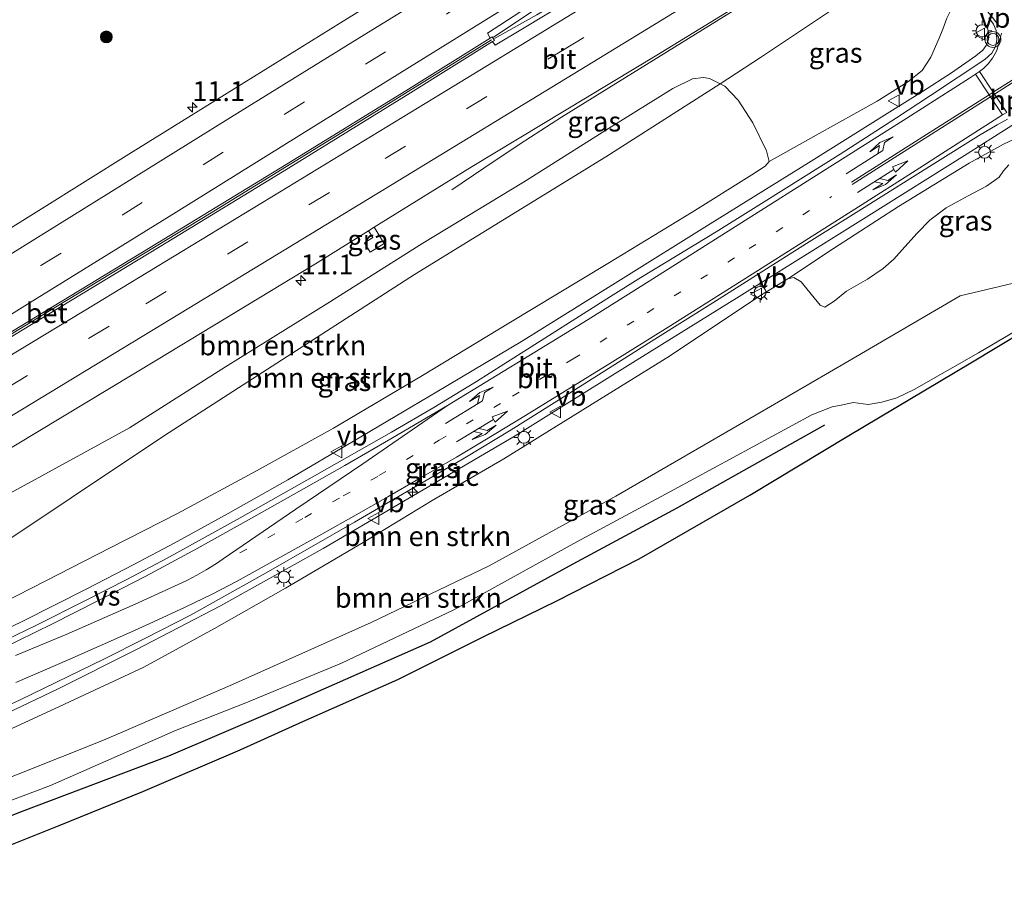
# Model space of a CAD drawing. Units: metres. Extents: x 93051 to 100000, y 468748 to 471445.
# Drawn here: x 94759 to 94883, y 469625 to 469736 of the extents above; entities that cross this region are included whole.
import ezdxf
from ezdxf.enums import TextEntityAlignment as Align

# ---------------------------------------------------------------- set-up
doc = ezdxf.new("R2010")
doc.units = ezdxf.units.M
doc.linetypes.add('VW-1-3_STREEP', pattern=[4, 1, -3])
doc.linetypes.add('VW-3-9_STREEP', pattern=[12, 3, -9])
doc.layers.get('0').update_dxf_attribs({"lineweight": 25})
for name, color, linetype, lineweight in [('B-ME-AM-KILOMETR-S-B1', 7, 'Continuous', 18), ('B-ME-BV-GELEIDECONSTRUCTIE-GELEIDERAIL-L-B1', 213, 'BV-GELEIDERAIL', 18), ('B-ME-GR-BOMENRIJ-L-B1', 10, 'Continuous', 25), ('B-ME-GR-BOMENSTRUIKEN-GV-B6', 93, 'Continuous', 18), ('B-ME-GR-BOOM-S-B1', 93, 'Continuous', 18), ('B-ME-GW-KRUINLIJN-L-B1', 93, 'Continuous', 18), ('B-ME-GW-TEENLIJN-L-B1', 93, 'Continuous', 18), ('B-ME-IE-GRASLAND-GV-B6', 93, 'Continuous', 18), ('B-ME-IE-MEUBILAIR_WEGMEUBILAIR-LICHTMAST-S-B1', 8, 'Continuous', 18), ('B-ME-KG-KADASTRAAL-OPNAMEDTMGRENS-L-B1', 10, 'Continuous', 25), ('B-ME-VH-VERH_SOORT-BETON-OVERIG-GV-B6', 8, 'IE-TERREINAFSCHEIDING-NATUURLIJK-HOUTWAL', 18), ('B-ME-VH-VERH_SOORT-BITUMEN-GV-B6', 8, 'IE-TERREINAFSCHEIDING-NATUURLIJK-HOUTWAL', 18), ('B-ME-VW-MARKERING-13STREEP-045-L-B1', 255, 'VW-1-3_STREEP', 18), ('B-ME-VW-MARKERING-39STREEP-015-L-B1', 255, 'VW-3-9_STREEP', 18), ('B-ME-VW-MARKERING-COMBIRE750-S-B1', 255, 'Continuous', 18), ('B-ME-VW-MARKERING-PIJLLI750-S-B1', 7, 'Continuous', 18), ('B-ME-VW-MARKERING-STREEP-015-L-B1', 7, 'Continuous', 18), ('B-ME-VW-MARKERING-VERDRIJFSTRP-GV-B6', 7, 'Continuous', 18), ('B-ME-VW-MEUBILAIR_WEGMEUBILAIR-VERKEERSBORD-S-B1', 8, 'Continuous', 18), ('B-ME-VW-MEUBILAIR_WEGMEUBILAIR-VERKEERSLICHT-S-B1', 13, 'Continuous', 18), ('B-ME-VW-PORTAAL-L-B1', 10, 'Continuous', 25)]:
    doc.layers.add(name, color=color, linetype=linetype, lineweight=lineweight)
doc.styles.add('NLCS-ISO', font='NLCS-ISO.TTF')
doc.linetypes.add('BV-GELEIDERAIL', pattern='A,10,-3,[108,NLCS.SHX,S=1,R=0,X=0,Y=0],-3', length=16)
doc.linetypes.add('IE-TERREINAFSCHEIDING-NATUURLIJK-HOUTWAL', pattern='A,7,-1.5,[67,NLCS.SHX,S=0.75,R=45,X=0,Y=0],-1.5,7,-1.5,[70,NLCS.SHX,S=0.75,R=0,X=0,Y=0],-1.5', length=20)

# ---------------------------------------------------------------- blocks, each defined once
blk = doc.blocks.new('verkeersbord')
for p, q in [((0, 0.75), (-0.75, -0.625)), ((0.75, -0.625), (0, 0.75)), ((-0.75, -0.625), (0.75, -0.625))]:
    blk.add_line(p, q)
blk = doc.blocks.new('verkeerslicht')
for radius in [1, 0.75]:
    blk.add_circle((0, 0), radius)
blk = doc.blocks.new('boom')
blk.add_hatch(color=256).paths.add_polyline_path([(-0.75, 0, 1), (0.75, 0, 1)])
blk.add_circle((0, 0), 0.75)
blk = doc.blocks.new('hecto')
for p, q in [((0, 0.625), (-0.625, 0)), ((0, -0.625), (0, 0.625)), ((-0.625, 0), (0.625, 0)), ((0.625, 0), (0, -0.625))]:
    blk.add_line(p, q)
blk = doc.blocks.new('lantaarnpaal')
for p, q in [((0, 0.75), (0, 1.25)), ((-0.75, 0), (-1.25, 0)), ((-0.88, 0.88), (-0.53, 0.53)), ((0.53, 0.53), (0.88, 0.88)), ((0.75, 0), (1.25, 0)), ((-0.53, -0.53), (-0.88, -0.88)), ((0, -0.75), (0, -1.25)), ((0.53, -0.53), (0.88, -0.88))]:
    blk.add_line(p, q)
blk.add_circle((0, 0), 0.75)
blk = doc.blocks.new('pijll')
for p, q in [((0, 0, 0.1), (5.45, 0, 0.1)), ((5.7, 1.05, 0.1), (4, 0.75, 0.1)), ((4, 0.75, 0.1), (5.45, 0.75, 0.1)), ((5.45, 0.75, 0.1), (4.7, 0, 0.1)), ((6.2, 0.75, 0.1), (5.45, 0, 0.1)), ((7.5, 0.75, 0.1), (5.7, 1.05, 0.1)), ((7.5, 0.75, 0.1), (6.2, 0.75, 0.1))]:
    blk.add_line(p, q)
blk = doc.blocks.new('pijlcr')
for p, q in [((0, 0, 0.1), (5.45, 0, 0.1)), ((3.3, -0.75, 0.1), (2.55, 0, 0.1)), ((4.05, -0.75, 0.1), (3.3, 0, 0.1)), ((5.45, 0.38, 0.1), (5.45, -0.38, 0.1)), ((7.5, 0, 0.1), (5.45, 0.38, 0.1)), ((5.45, -0.38, 0.1), (7.5, 0, 0.1)), ((1.85, -0.75, 0.1), (3.3, -0.75, 0.1)), ((3.55, -1.05, 0.1), (1.85, -0.75, 0.1)), ((5.35, -0.75, 0.1), (3.55, -1.05, 0.1)), ((5.35, -0.75, 0.1), (4.05, -0.75, 0.1))]:
    blk.add_line(p, q)

msp = doc.modelspace()

# ---------------------------------------------------------------- linework, layer by layer
at = {"layer": 'B-ME-BV-GELEIDECONSTRUCTIE-GELEIDERAIL-L-B1'}
for points in [[(94819.06, 469733.676, 1.787), (94824.025, 469737.006, 1.724), (94829.294, 469740.267, 1.745), (94835.979, 469744.815, 1.76), (94844.813, 469750.702, 1.76), (94850.366, 469754.407, 1.784), (94858.24, 469759.391, 1.793), (94879.783, 469772.654, 1.781), (94887.781, 469777.509, 1.84), (94896.943, 469782.754, 1.796), (94906.341, 469787.892, 1.698), (94910.996, 469790.408, 1.626), (94925.816, 469799.615, 1.602), (94938.373, 469807.265, 1.566), (94941.0743, 469808.9244, 1.582)], [(94941.5315, 469808.3477, 1.585), (94932.556, 469802.917, 1.626), (94920.042, 469795.203, 1.602), (94911.535, 469789.954, 1.638), (94902.903, 469784.078, 1.733), (94894.782, 469778.652, 1.763), (94886.944, 469773.558, 1.799), (94881.365, 469770.125, 1.802), (94859.762, 469756.874, 1.763), (94849.427, 469750.669, 1.748), (94835.587, 469742.889, 1.766), (94829.369, 469739.48, 1.766), (94824.484, 469736.489, 1.763), (94819.182, 469733.507, 1.763)], [(94948.0424, 469797.8799, 1.367), (94943.854, 469795.296, 1.307), (94923.915, 469782.971, 1.319), (94908.639, 469773.564, 1.319), (94891.646, 469763.121, 1.355), (94866.782, 469747.768, 1.373), (94859.955, 469743.563, 1.406), (94848.863, 469736.802, 1.429), (94835.671, 469728.626, 1.432), (94827.61, 469723.628, 1.373), (94822.383, 469720.26, 1.212), (94817.831, 469717.214, 1.075), (94813.818, 469714.485, 0.843)], [(94752.35, 469656.672, 4.08), (94759.639, 469660.181, 4.449), (94767.873, 469664.32, 4.819), (94773.772, 469667.378, 5.103), (94778.853, 469670.065, 5.325), (94785.648, 469673.782, 5.585), (94793.159, 469678.031, 5.89), (94801.437, 469682.87, 6.197), (94811.892, 469689.073, 6.488), (94822.551, 469695.412, 6.797), (94835.027, 469703.178, 7.132), (94846.32, 469710.23, 7.312), (94858.679, 469717.873, 7.553), (94868.901, 469724.311, 7.699), (94873.027, 469726.87, 7.697), (94876.656, 469729.211, 7.646), (94879.72, 469731.327, 7.66), (94880.628, 469732.047, 7.67), (94881.04, 469732.652, 7.685), (94881.303, 469733.426, 7.709), (94881.344, 469734.071, 7.742), (94881.189, 469734.872, 7.794), (94880.584, 469735.988, 7.824)], [(94706.957, 469664.565, 1.948), (94721.881, 469673.887, 2.019), (94742.314, 469686.566, 2.01), (94762.759, 469699.014, 1.942), (94783.321, 469711.489, 2.007), (94803.776, 469724.026, 1.936), (94818.796, 469733.356, 1.936)], [(94725.226, 469634.717, 2.982), (94734.003, 469638.272, 3.387), (94743.965, 469642.359, 3.749), (94753.164, 469646.439, 4.182), (94764.283, 469651.749, 4.681), (94774.058, 469656.633, 5.155), (94784.687, 469662.177, 5.515), (94797.62, 469669.377, 5.989), (94810.211, 469676.777, 6.32), (94821.764, 469683.57, 6.527), (94836.217, 469692.572, 6.866), (94849.938, 469701.093, 7.112), (94865.951, 469711.036, 7.417), (94878.632, 469719.001, 7.613), (94885.496, 469723.373, 7.719), (94886.325, 469723.858, 7.718), (94886.989, 469724.03, 7.721), (94887.569, 469724.016, 7.725), (94888.296, 469723.859, 7.721), (94888.839, 469723.535, 7.733), (94889.362, 469723.044, 7.744), (94892.4936, 469719.129, 7.6879), (94892.993, 469718.5114, 7.7184)]]:
    msp.add_polyline3d(points, dxfattribs=at)
at = {"layer": 'B-ME-GR-BOMENRIJ-L-B1'}
msp.add_polyline3d([(94860.675, 469684.895, 0.604), (94842.097, 469674.472, 0.604), (94829.017, 469667.415, 0.497), (94811.094, 469657.622, 0.455), (94791.201, 469648.862, 0.494), (94778.144, 469643.278, 0.452), (94759.606, 469636.284, 0.446), (94745.303, 469630.603, 0.449), (94731.5295, 469625.1447, 0.449)], dxfattribs=at)
at = {"layer": 'B-ME-GR-BOMENSTRUIKEN-GV-B6'}
for points in [[(94741.176, 469659.613, 0.944), (94740.424, 469661.087, 0.896), (94739.398, 469663.465, 0.896), (94739.089, 469665.08, 0.899), (94740.103, 469665.933, 0.914), (94743.825, 469667.932, 0.914), (94756.419, 469675.359, 0.968), (94773.258, 469684.548, 0.962), (94785.32, 469692.22, 0.935), (94798.525, 469700.442, 0.89), (94810.139, 469707.771, 0.887), (94822.801, 469715.462, 0.905), (94833.503, 469722.189, 0.962), (94841.611, 469727.223, 0.932), (94844.069, 469728.467, 0.923), (94845.446, 469728.634, 0.926), (94846.228, 469728.507, 0.926), (94847.545, 469727.831, 1.075), (94833.155, 469718.622, 1.129), (94809.117, 469703.844, 0.747), (94777.634, 469683.607, 0.869), (94754.122, 469667.9, 0.986), (94741.176, 469659.613, 0.944)], [(94754.122, 469667.9, 0.986), (94777.634, 469683.607, 0.869), (94809.117, 469703.844, 0.747), (94833.155, 469718.622, 1.129), (94847.545, 469727.831, 1.075), (94848.147, 469727.522, 1.143), (94849.809, 469725.782, 1.924), (94851.654, 469722.93, 3.747), (94853.381, 469719.406, 5.88), (94853.708, 469718.057, 6.443)], [(94853.708, 469718.057, 6.443), (94853.226, 469717.459, 6.49), (94851.559, 469716.36, 6.413), (94844.024, 469711.683, 6.282), (94833.442, 469705.242, 6.088), (94820.977, 469697.701, 5.623), (94810.093, 469691.141, 5.51), (94798.928, 469684.518, 5.096), (94789.215, 469679.17, 4.715), (94779.302, 469673.799, 4.34), (94770.909, 469669.508, 4.003), (94762.616, 469665.27, 3.655), (94755.551, 469661.678, 3.333)], [(94752.22, 469643.89, 3.205), (94765.063, 469649.819, 3.875), (94775.034, 469654.468, 4.402), (94783.945, 469659.313, 4.626), (94792.884, 469664.381, 5.052), (94802.641, 469670.15, 5.376), (94811.32, 469675.415, 5.561), (94820.351, 469680.682, 5.579), (94832.379, 469688.133, 5.832), (94841.181, 469693.564, 6.154), (94852.556, 469701.154, 6.309), (94856.055, 469703.277, 6.309), (94856.829, 469703.446, 6.24), (94857.769, 469702.91, 5.728), (94859.028, 469701.388, 4.709), (94860.129, 469700.001, 3.929), (94860.737, 469699.736, 3.795), (94861.917, 469700.507, 3.789), (94863.466, 469701.731, 3.845), (94866.118, 469703.258, 3.8), (94868.079, 469704.585, 3.857), (94869.425, 469705.776, 4.131), (94870.792, 469707.307, 4.486), (94872.365, 469709.041, 4.783), (94873.92, 469710.693, 5.15), (94875.989, 469712.22, 5.257), (94878.764, 469713.727, 5.197), (94881.077, 469714.957, 5.165), (94882.66, 469716.097, 5.37), (94883.228, 469716.86, 5.662), (94883.897, 469717.628, 5.781)], [(94753.82, 469638.887, 0.649), (94769.98, 469645.27, 0.607), (94786.195, 469652.266, 0.515), (94803.651, 469660.066, 0.533), (94818.486, 469667.219, 0.449), (94834.427, 469675.971, 0.58), (94852.087, 469686.201, 0.572), (94863.641, 469692.92, 0.592), (94877.77, 469701.171, 0.726), (94886.0776, 469703.1432, 0.7691), (94886.2285, 469701.6672, 0.7439), (94886.9098, 469699.8524, 0.6439), (94887.1468, 469698.5666, 0.6112), (94886.7281, 469697.6947, 0.6127), (94884.7436, 469696.7415, 0.6337), (94880.0486, 469694.0013, 0.6135), (94871.975, 469689.374, 0.628), (94869.775, 469688.336, 0.613), (94867.899, 469687.769, 0.64)], [(94886.0776, 469703.1432, 0.7691), (94877.77, 469701.171, 0.726)], [(94877.77, 469701.171, 0.726), (94863.641, 469692.92, 0.592), (94852.087, 469686.201, 0.572), (94834.427, 469675.971, 0.58), (94818.486, 469667.219, 0.449), (94803.651, 469660.066, 0.533), (94786.195, 469652.266, 0.515), (94769.98, 469645.27, 0.607), (94753.82, 469638.887, 0.649)], [(94867.899, 469687.769, 0.64), (94866.183, 469687.505, 0.706), (94864.315, 469687.762, 0.804), (94863.003, 469687.437, 0.819), (94861.669, 469687.183, 0.807), (94859.089, 469686.196, 0.777), (94841.766, 469676.788, 0.583), (94829.531, 469670.209, 0.557), (94814.063, 469661.654, 0.512), (94799.907, 469654.959, 0.482), (94787.902, 469649.968, 0.524), (94779.012, 469646.482, 0.521), (94763.289, 469639.596, 0.542), (94748.689, 469634.107, 0.572)]]:
    msp.add_polyline3d(points, dxfattribs=at)
at = {"layer": 'B-ME-GW-KRUINLIJN-L-B1'}
for points in [[(94853.708, 469718.057, 6.443), (94859.646, 469721.343, 6.592), (94867.295, 469725.625, 6.743), (94871.163, 469728.052, 6.726), (94872.961, 469729.476, 6.877), (94874.072, 469731.19, 6.964), (94875.123, 469733.571, 6.997), (94875.559, 469734.696, 6.979), (94876.069, 469736.07, 7.029), (94876.629, 469737.17, 7.125)], [(94856.055, 469703.277, 6.309), (94861.809, 469707.098, 6.481), (94869.982, 469712.375, 6.782), (94878.87, 469717.824, 6.895), (94883.193, 469720.25, 6.994), (94885.629, 469721.352, 7.014), (94886.774, 469721.494, 7.014), (94888.062, 469721.131, 7.014), (94889.352, 469720.375, 6.994), (94890.816, 469719.048, 6.976), (94891.8092, 469717.7931, 6.7403), (94893.0231, 469716.0385, 6.6486), (94893.7059, 469715.5247, 6.6378), (94894.194, 469715.229, 6.94)]]:
    msp.add_polyline3d(points, dxfattribs=at)
at = {"layer": 'B-ME-GW-TEENLIJN-L-B1'}
for points in [[(94870.642, 469745.396, 0.956), (94870.136, 469744.981, 0.956), (94869.311, 469744.263, 0.956), (94868.399, 469743.275, 0.974), (94867.751, 469742.357, 0.974), (94866.954, 469741.186, 0.998), (94865.741, 469739.96, 0.989), (94862.813, 469737.935, 0.989), (94852.656, 469731.111, 0.98), (94847.545, 469727.831, 1.075)], [(94847.545, 469727.831, 1.075), (94833.155, 469718.622, 1.129), (94809.117, 469703.844, 0.747), (94777.634, 469683.607, 0.869), (94754.122, 469667.9, 0.986), (94741.176, 469659.613, 0.944)], [(94753.82, 469638.887, 0.649), (94769.98, 469645.27, 0.607), (94786.195, 469652.266, 0.515), (94803.651, 469660.066, 0.533), (94818.486, 469667.219, 0.449), (94834.427, 469675.971, 0.58), (94852.087, 469686.201, 0.572), (94863.641, 469692.92, 0.592), (94877.77, 469701.171, 0.726), (94886.0776, 469703.1432, 0.7691)]]:
    msp.add_polyline3d(points, dxfattribs=at)
at = {"layer": 'B-ME-IE-GRASLAND-GV-B6'}
for points in [[(94712.606, 469654.379, 0.825), (94730.133, 469665.004, 0.825), (94752.745, 469678.701, 0.795), (94776.624, 469693.053, 0.792), (94796.644, 469705.186, 0.792), (94803.332, 469709.338, 0.793), (94803.859, 469708.488, 0.785), (94802.796, 469707.828, 0.777), (94803.526, 469706.651, 0.777), (94805.3, 469707.752, 0.774), (94804.043, 469709.779, 0.793), (94816.377, 469717.435, 0.795), (94839.609, 469731.44, 0.81), (94863.061, 469745.859, 0.81)], [(94813.753, 469744.161, 0.747), (94799.797, 469735.483, 0.753), (94786.423, 469727.177, 0.774), (94773.152, 469718.99, 0.759), (94762.184, 469712.117, 0.765), (94756.548, 469708.625, 0.763)], [(94831.893, 469740.293, 1.146), (94822.495, 469734.622, 1.075), (94819.243, 469732.672, 1.042), (94818.934, 469733.132, 1.01)], [(94862.813, 469737.935, 0.989), (94852.656, 469731.111, 0.98), (94847.545, 469727.831, 1.075), (94846.228, 469728.507, 0.926), (94845.446, 469728.634, 0.926), (94844.069, 469728.467, 0.923), (94841.611, 469727.223, 0.932), (94833.503, 469722.189, 0.962), (94822.801, 469715.462, 0.905), (94810.139, 469707.771, 0.887), (94798.525, 469700.442, 0.89), (94785.32, 469692.22, 0.935), (94773.258, 469684.548, 0.962), (94756.419, 469675.359, 0.968), (94743.825, 469667.932, 0.914), (94740.103, 469665.933, 0.914), (94739.089, 469665.08, 0.899), (94739.398, 469663.465, 0.896), (94740.424, 469661.087, 0.896), (94741.176, 469659.613, 0.944), (94736.863, 469657.263, 0.908), (94727.438, 469652.817, 0.896), (94716.579, 469648.051, 0.869), (94712.606, 469654.379, 0.825)], [(94818.934, 469733.132, 1.01), (94819.154, 469733.269, 1.009), (94818.872, 469733.721, 1.009), (94818.613, 469733.559, 1.01), (94818.282, 469734.205, 1.042), (94823.916, 469737.822, 1.036)], [(94876.069, 469736.07, 7.029), (94875.559, 469734.696, 6.979), (94875.123, 469733.571, 6.997), (94874.072, 469731.19, 6.964), (94872.961, 469729.476, 6.877), (94871.163, 469728.052, 6.726), (94867.295, 469725.625, 6.743), (94859.646, 469721.343, 6.592), (94853.708, 469718.057, 6.443), (94853.381, 469719.406, 5.88), (94851.654, 469722.93, 3.747), (94849.809, 469725.782, 1.924), (94848.147, 469727.522, 1.143), (94847.545, 469727.831, 1.075), (94852.656, 469731.111, 0.98), (94862.813, 469737.935, 0.989)], [(94881.352, 469736.105, 7.149), (94881.933, 469735.302, 7.146), (94882.299, 469734.52, 7.144), (94882.379, 469733.383, 7.135), (94882.227, 469732.598, 7.118), (94881.731, 469731.655, 7.1), (94880.843, 469730.877, 7.053), (94874.031, 469726.359, 6.98), (94869.728, 469723.533, 6.933), (94862.654, 469718.987, 6.853), (94853.115, 469712.971, 6.715), (94847.052, 469709.222, 6.608), (94840.755, 469705.412, 6.497), (94837.571, 469703.485, 6.438), (94833.752, 469701.096, 6.368), (94823.774, 469694.725, 6.118), (94816.892, 469690.396, 5.924), (94811.525, 469687.137, 5.778), (94806.204, 469684.027, 5.633), (94796.536, 469678.518, 5.281), (94787.157, 469673.256, 4.896), (94777.98, 469668.189, 4.545), (94772.927, 469665.507, 4.327), (94767.803, 469662.869, 4.105), (94761.476, 469659.704, 3.825), (94755.332, 469656.751, 3.551)], [(94755.551, 469661.678, 3.333), (94762.616, 469665.27, 3.655), (94770.909, 469669.508, 4.003), (94779.302, 469673.799, 4.34), (94789.215, 469679.17, 4.715), (94798.928, 469684.518, 5.096), (94810.093, 469691.141, 5.51), (94820.977, 469697.701, 5.623), (94833.442, 469705.242, 6.088), (94844.024, 469711.683, 6.282), (94851.559, 469716.36, 6.413), (94853.226, 469717.459, 6.49), (94853.708, 469718.057, 6.443), (94859.646, 469721.343, 6.592), (94867.295, 469725.625, 6.743), (94871.163, 469728.052, 6.726), (94872.961, 469729.476, 6.877), (94874.072, 469731.19, 6.964), (94875.123, 469733.571, 6.997), (94875.559, 469734.696, 6.979), (94876.069, 469736.07, 7.029)], [(94753.915, 469647.78, 3.579), (94759.487, 469650.373, 3.828), (94770, 469655.489, 4.305), (94775.179, 469658.075, 4.522), (94780.939, 469661.011, 4.769), (94785.886, 469663.75, 4.935), (94790.729, 469666.506, 5.103), (94801.555, 469672.71, 5.507), (94815.415, 469680.775, 5.737), (94821.244, 469684.316, 5.845), (94828.48, 469688.82, 5.983), (94839.36, 469695.69, 6.254), (94846.624, 469700.286, 6.38), (94858.443, 469707.738, 6.59), (94865.355, 469712.062, 6.73), (94874.241, 469717.642, 6.851), (94880.047, 469721.297, 6.926), (94882.412, 469722.673, 6.972), (94883.722, 469723.383, 6.994)], [(94885.629, 469721.352, 7.014), (94883.193, 469720.25, 6.994), (94878.87, 469717.824, 6.895), (94869.982, 469712.375, 6.782), (94861.809, 469707.098, 6.481), (94856.055, 469703.277, 6.309), (94852.556, 469701.154, 6.309), (94841.181, 469693.564, 6.154), (94832.379, 469688.133, 5.832), (94820.351, 469680.682, 5.579), (94811.32, 469675.415, 5.561), (94802.641, 469670.15, 5.376), (94792.884, 469664.381, 5.052), (94783.945, 469659.313, 4.626), (94775.034, 469654.468, 4.402), (94765.063, 469649.819, 3.875), (94752.22, 469643.89, 3.205)], [(94883.897, 469717.628, 5.781), (94883.228, 469716.86, 5.662), (94882.66, 469716.097, 5.37), (94881.077, 469714.957, 5.165), (94878.764, 469713.727, 5.197), (94875.989, 469712.22, 5.257), (94873.92, 469710.693, 5.15), (94872.365, 469709.041, 4.783), (94870.792, 469707.307, 4.486), (94869.425, 469705.776, 4.131), (94868.079, 469704.585, 3.857), (94866.118, 469703.258, 3.8), (94863.466, 469701.731, 3.845), (94861.917, 469700.507, 3.789), (94860.737, 469699.736, 3.795), (94860.129, 469700.001, 3.929), (94859.028, 469701.388, 4.709), (94857.769, 469702.91, 5.728), (94856.829, 469703.446, 6.24), (94856.055, 469703.277, 6.309), (94861.809, 469707.098, 6.481), (94869.982, 469712.375, 6.782), (94878.87, 469717.824, 6.895), (94883.193, 469720.25, 6.994), (94885.629, 469721.352, 7.014)], [(94804.043, 469709.779, 0.793), (94805.3, 469707.752, 0.774), (94803.526, 469706.651, 0.777), (94802.796, 469707.828, 0.777), (94803.859, 469708.488, 0.785), (94803.332, 469709.338, 0.793), (94804.043, 469709.779, 0.793)], [(94889.116, 469698.777, 0.729), (94879.094, 469692.715, 0.601), (94863.745, 469683.587, 0.488), (94851.283, 469676.11, 0.429), (94837.361, 469668.098, 0.315), (94827.029, 469662.787, 0.312), (94817.76, 469658.272, 0.292), (94807.024, 469652.905, 0.289), (94795.062, 469647.619, 0.339), (94787.183, 469644.058, 0.372), (94774.942, 469638.825, 0.354), (94764.412, 469634.548, 0.354), (94751.122, 469629.25, 0.333)], [(94748.689, 469634.107, 0.572), (94763.289, 469639.596, 0.542), (94779.012, 469646.482, 0.521), (94787.902, 469649.968, 0.524), (94799.907, 469654.959, 0.482), (94814.063, 469661.654, 0.512), (94829.531, 469670.209, 0.557), (94841.766, 469676.788, 0.583), (94859.089, 469686.196, 0.777), (94861.669, 469687.183, 0.807), (94863.003, 469687.437, 0.819), (94864.315, 469687.762, 0.804), (94866.183, 469687.505, 0.706), (94867.899, 469687.769, 0.64), (94869.775, 469688.336, 0.613), (94871.975, 469689.374, 0.628), (94880.0486, 469694.0013, 0.6135), (94884.7436, 469696.7415, 0.6337)]]:
    msp.add_polyline3d(points, dxfattribs=at)
at = {"layer": 'B-ME-KG-KADASTRAAL-OPNAMEDTMGRENS-L-B1'}
msp.add_polyline3d([(94751.122, 469629.25, 0.333), (94764.412, 469634.548, 0.354), (94774.942, 469638.825, 0.354), (94787.183, 469644.058, 0.372), (94795.062, 469647.619, 0.339), (94807.024, 469652.905, 0.289), (94817.76, 469658.272, 0.292), (94827.029, 469662.787, 0.312), (94837.361, 469668.098, 0.315), (94851.283, 469676.11, 0.429), (94863.745, 469683.587, 0.488), (94879.094, 469692.715, 0.601), (94889.116, 469698.777, 0.729)], dxfattribs=at)
at = {"layer": 'B-ME-VH-VERH_SOORT-BETON-OVERIG-GV-B6'}
msp.add_polyline3d([(94708.058, 469664.954, 1.157), (94706.824, 469664.183, 1.164), (94706.542, 469664.635, 1.164), (94707.774, 469665.405, 1.157), (94724.643, 469675.939, 1.06), (94739.892, 469685.398, 1.105), (94761.402, 469698.475, 0.956), (94776.813, 469707.816, 1.066), (94792.964, 469717.667, 1.057), (94808.336, 469727.152, 1.036), (94818.613, 469733.559, 1.01), (94818.872, 469733.721, 1.009), (94819.154, 469733.269, 1.009), (94818.934, 469733.132, 1.01), (94808.617, 469726.7, 1.036), (94793.242, 469717.213, 1.057), (94777.09, 469707.361, 1.066), (94761.678, 469698.02, 0.956), (94740.171, 469684.944, 1.105), (94724.924, 469675.487, 1.06), (94708.058, 469664.954, 1.157)], dxfattribs=at)
at = {"layer": 'B-ME-VH-VERH_SOORT-BITUMEN-GV-B6'}
for points in [[(94863.061, 469745.859, 0.81), (94839.609, 469731.44, 0.81), (94816.377, 469717.435, 0.795), (94804.043, 469709.779, 0.793), (94803.332, 469709.338, 0.793), (94796.644, 469705.186, 0.792), (94776.624, 469693.053, 0.792), (94752.745, 469678.701, 0.795), (94730.133, 469665.004, 0.825), (94712.606, 469654.379, 0.825), (94710.59, 469657.152, 0.914), (94708.907, 469660.009, 1.042), (94707.091, 469662.722, 1.069), (94706.586, 469663.535, 1.123)], [(94756.548, 469708.625, 0.763), (94762.184, 469712.117, 0.765), (94773.152, 469718.99, 0.759), (94786.423, 469727.177, 0.774), (94799.797, 469735.483, 0.753), (94813.753, 469744.161, 0.747)], [(94706.586, 469663.535, 1.123), (94708.252, 469664.624, 1.123), (94708.058, 469664.954, 1.157), (94724.924, 469675.487, 1.06), (94740.171, 469684.944, 1.105), (94761.678, 469698.02, 0.956), (94777.09, 469707.361, 1.066), (94793.242, 469717.213, 1.057), (94808.617, 469726.7, 1.036), (94818.934, 469733.132, 1.01), (94819.243, 469732.672, 1.042), (94822.495, 469734.622, 1.075), (94831.893, 469740.293, 1.146)], [(94823.916, 469737.822, 1.036), (94818.282, 469734.205, 1.042), (94818.613, 469733.559, 1.01), (94808.336, 469727.152, 1.036), (94792.964, 469717.667, 1.057), (94776.813, 469707.816, 1.066), (94761.402, 469698.475, 0.956), (94739.892, 469685.398, 1.105), (94724.643, 469675.939, 1.06), (94707.774, 469665.405, 1.157), (94707.456, 469665.915, 1.117), (94705.754, 469664.868, 1.117)], [(94755.332, 469656.751, 3.551), (94761.476, 469659.704, 3.825), (94767.803, 469662.869, 4.105), (94772.927, 469665.507, 4.327), (94777.98, 469668.189, 4.545), (94787.157, 469673.256, 4.896), (94796.536, 469678.518, 5.281), (94806.204, 469684.027, 5.633), (94811.525, 469687.137, 5.778), (94816.892, 469690.396, 5.924), (94823.774, 469694.725, 6.118), (94833.752, 469701.096, 6.368), (94837.571, 469703.485, 6.438), (94840.755, 469705.412, 6.497), (94847.052, 469709.222, 6.608), (94853.115, 469712.971, 6.715), (94862.654, 469718.987, 6.853), (94869.728, 469723.533, 6.933), (94874.031, 469726.359, 6.98), (94880.843, 469730.877, 7.053), (94881.731, 469731.655, 7.1), (94882.227, 469732.598, 7.118), (94882.379, 469733.383, 7.135), (94882.299, 469734.52, 7.144), (94881.933, 469735.302, 7.146), (94881.352, 469736.105, 7.149)], [(94883.722, 469723.383, 6.994), (94882.412, 469722.673, 6.972), (94880.047, 469721.297, 6.926), (94874.241, 469717.642, 6.851), (94865.355, 469712.062, 6.73), (94858.443, 469707.738, 6.59), (94846.624, 469700.286, 6.38), (94839.36, 469695.69, 6.254), (94828.48, 469688.82, 5.983), (94821.244, 469684.316, 5.845), (94815.415, 469680.775, 5.737), (94801.555, 469672.71, 5.507), (94790.729, 469666.506, 5.103), (94785.886, 469663.75, 4.935), (94780.939, 469661.011, 4.769), (94775.179, 469658.075, 4.522), (94770, 469655.489, 4.305), (94759.487, 469650.373, 3.828), (94753.915, 469647.78, 3.579)]]:
    msp.add_polyline3d(points, dxfattribs=at)
at = {"layer": 'B-ME-VW-MARKERING-13STREEP-045-L-B1'}
msp.add_polyline3d([(94787.139, 469668.825, 4.947), (94795.288, 469673.29, 5.244), (94800.126, 469675.992, 5.421), (94804.634, 469678.545, 5.585), (94812.211, 469683, 5.749), (94821.42, 469688.538, 5.949), (94829.065, 469693.23, 6.126), (94838.369, 469699.02, 6.342), (94851.204, 469707.091, 6.568), (94861.565, 469713.634, 6.761)], dxfattribs=at)
at = {"layer": 'B-ME-VW-MARKERING-39STREEP-015-L-B1'}
for points in [[(94703.5824, 469668.5623, 1), (94721.184, 469679.56, 1.018), (94741.676, 469692.281, 0.983), (94762.109, 469704.961, 1.018), (94792.713, 469723.973, 0.923), (94813.153, 469736.613, 0.962), (94833.715, 469749.345, 0.941), (94854.29, 469761.971, 0.974), (94882.572, 469779.378, 0.965), (94905.606, 469793.435, 0.941), (94926.114, 469805.969, 0.914), (94938.1777, 469813.3028, 0.9247)], [(94708.907, 469660.009, 1.042), (94727.429, 469671.172, 1.042), (94747.567, 469683.373, 1.018), (94775.313, 469700.15, 1.006), (94805.404, 469718.425, 0.977), (94827.836, 469732.094, 0.965), (94855.098, 469748.795, 1.018), (94887.518, 469768.684, 0.98), (94914.995, 469785.595, 0.941), (94937.565, 469799.521, 0.938), (94944.4, 469803.7652, 0.9346)]]:
    msp.add_polyline3d(points, dxfattribs=at)
at = {"layer": 'B-ME-VW-MARKERING-STREEP-015-L-B1'}
for points in [[(94709.2823, 469675.9911, 0.911), (94709.432, 469676.084, 0.911), (94728.41, 469687.845, 0.893), (94748.561, 469700.371, 0.858), (94767.558, 469712.15, 0.849), (94787.155, 469724.325, 0.863), (94802.766, 469733.974, 0.869), (94814.725, 469741.367, 0.849), (94832.157, 469752.154, 0.819), (94842.228, 469758.33, 0.89), (94853.432, 469765.221, 0.843), (94878.559, 469780.686, 0.831), (94892.866, 469789.402, 0.834), (94906.491, 469797.718, 0.84), (94922.941, 469807.796, 0.774), (94936.4283, 469816.028, 0.7947)], [(94939.9214, 469810.5864, 0.9991), (94926.845, 469802.62, 1.015), (94910.062, 469792.376, 1.03), (94894.493, 469782.864, 1.066), (94881.51, 469774.891, 1.021), (94857.545, 469760.17, 0.953), (94835.506, 469746.633, 1.024), (94818.938, 469736.403, 1.015), (94796.448, 469722.45, 0.959), (94779.107, 469711.69, 1.039), (94760.741, 469700.317, 1.003), (94744.317, 469690.113, 1.039), (94727.689, 469679.781, 1.048), (94711.22, 469669.553, 1.063), (94705.2026, 469665.806, 1.093)], [(94707.091, 469662.722, 1.069), (94721.225, 469671.28, 1.039), (94743.597, 469684.814, 1.03), (94768.91, 469700.099, 1.036), (94792.127, 469714.181, 1.039), (94812.365, 469726.523, 1.027), (94828.189, 469736.154, 1.066), (94856.31, 469753.345, 1.072), (94884.535, 469770.68, 1.027), (94896.548, 469778.111, 1.027), (94913.301, 469788.411, 1.012), (94929.727, 469798.62, 0.986), (94942.6465, 469806.6342, 0.9689)], [(94710.59, 469657.152, 0.914), (94731.231, 469669.664, 0.923), (94753.872, 469683.351, 0.914), (94779.517, 469698.875, 0.932), (94805.324, 469714.574, 0.86), (94830.805, 469730.088, 0.899), (94857.061, 469746.176, 0.902), (94864.431, 469750.671, 0.893), (94890.645, 469766.768, 0.929), (94910.561, 469779.032, 0.875), (94929.959, 469791.023, 0.804), (94946.0933, 469800.9948, 0.804)], [(94882.716, 469735.043, 7.155), (94881.819, 469736.151, 7.147), (94878.071, 469740.777, 7.116)], [(94813.26, 469687.353, 5.804), (94824.257, 469694.062, 6.106), (94830.938, 469698.195, 6.261), (94837.839, 469702.505, 6.422), (94850.287, 469710.369, 6.652), (94860.877, 469717.074, 6.824), (94871.061, 469723.516, 6.942), (94878.913, 469728.514, 7.036), (94879.675, 469729.018, 7.048), (94880.186, 469729.387, 7.056), (94880.674, 469729.739, 7.063), (94881.282, 469730.336, 7.071), (94881.819, 469731.03, 7.078), (94882.314, 469731.938, 7.102), (94882.631, 469732.849, 7.122), (94882.948, 469734.172, 7.131)], [(94879.675, 469729.018, 7.048), (94881.399, 469726.438, 7.051), (94881.555, 469726.205, 7.039), (94883.095, 469723.901, 7.005)], [(94880.186, 469729.387, 7.056), (94881.922, 469726.77, 7.059), (94882.077, 469726.538, 7.049), (94883.617, 469724.223, 7.021)], [(94864.081, 469715.44, 6.804), (94873.516, 469721.432, 6.92), (94881.399, 469726.438, 7.051), (94881.922, 469726.77, 7.059), (94885.093, 469728.784, 7.112)], [(94864.18, 469715.172, 6.797), (94869.924, 469718.807, 6.882), (94875.394, 469722.27, 6.923), (94881.555, 469726.205, 7.039), (94882.077, 469726.538, 7.049), (94885.219, 469728.545, 7.109)], [(94758.922, 469652.527, 3.777), (94765.718, 469655.463, 4.095), (94773.507, 469658.907, 4.459), (94776.273, 469660.155, 4.565), (94780.25, 469662, 4.718), (94783.626, 469663.637, 4.847), (94786.802, 469665.285, 4.969), (94797.426, 469671.182, 5.359), (94801.746, 469673.622, 5.456), (94805.734, 469675.896, 5.546), (94809.647, 469678.138, 5.634), (94814.372, 469680.888, 5.741), (94817.957, 469683.011, 5.815), (94823.081, 469686.108, 5.921), (94833.698, 469692.651, 6.14), (94841.027, 469697.217, 6.282), (94849.544, 469702.575, 6.448), (94864.516, 469712.075, 6.719), (94872.668, 469717.262, 6.83), (94875.422, 469719.014, 6.849), (94883.095, 469723.901, 7.005), (94883.617, 469724.223, 7.021)]]:
    msp.add_polyline3d(points, dxfattribs=at)
at = {"layer": 'B-ME-VW-MARKERING-VERDRIJFSTRP-GV-B6'}
msp.add_polyline3d([(94756.926, 469656.681, 3.643), (94763.635, 469659.972, 3.935), (94769.165, 469662.761, 4.18), (94775.289, 469665.896, 4.451), (94781.738, 469669.4, 4.7), (94788.207, 469672.972, 4.949), (94794.533, 469676.536, 5.202), (94800.345, 469679.836, 5.435), (94806.124, 469683.185, 5.605), (94809.92, 469685.398, 5.716), (94813.26, 469687.353, 5.804), (94802.592, 469680.05, 5.516), (94794.192, 469674.326, 5.208), (94785.044, 469668.103, 4.865), (94784.171, 469667.518, 4.834), (94782.909, 469666.721, 4.79), (94781.725, 469666.041, 4.748), (94780.457, 469665.369, 4.703), (94777.363, 469663.918, 4.576), (94773.962, 469662.376, 4.436), (94768.061, 469659.788, 4.163), (94765.263, 469658.588, 4.033), (94762.335, 469657.349, 3.898), (94758.887, 469655.931, 3.746)], dxfattribs=at)

# ---------------------------------------------------------------- block references
at = {"layer": 'B-ME-AM-KILOMETR-S-B1', "rotation": 90}
for p in [(94781.152, 469724.864, 0.718), (94794.806, 469703.079, 0.697), (94808.87, 469676.478, 5.08)]:
    msp.add_blockref('hecto', p, dxfattribs=at)
at = {"layer": 'B-ME-GR-BOOM-S-B1', "rotation": 90}
msp.add_blockref('boom', (94770.33, 469733.723, 0.858), dxfattribs=at)
at = {"layer": 'B-ME-IE-MEUBILAIR_WEGMEUBILAIR-LICHTMAST-S-B1', "rotation": 90}
for p in [(94880.51, 469734.485, 7.116), (94880.828, 469719.211, 6.844), (94852.579, 469701.585, 6.485), (94822.871, 469683.362, 5.613), (94792.68, 469665.8, 5.152)]:
    msp.add_blockref('lantaarnpaal', p, dxfattribs=at)
at = {"layer": 'B-ME-VW-MARKERING-COMBIRE750-S-B1'}
for p, rotation in [((94864.819, 469714.146, 6.771), 32.2), ((94814.398, 469682.782, 5.762), 31.2)]:
    msp.add_blockref('pijlcr', p, dxfattribs=dict(at, rotation=rotation))
at = {"layer": 'B-ME-VW-MARKERING-PIJLLI750-S-B1'}
for p, rotation in [((94863.424, 469716.487, 6.817), 32.5), ((94813.008, 469685.125, 5.77), 31.5)]:
    msp.add_blockref('pijll', p, dxfattribs=dict(at, rotation=rotation))
at = {"layer": 'B-ME-VW-MEUBILAIR_WEGMEUBILAIR-VERKEERSBORD-S-B1', "rotation": 90}
for p in [(94880.197, 469734.082, 7.616), (94869.437, 469725.676, 10.239), (94852.12, 469701.386, 6.985), (94826.862, 469686.55, 8.325), (94799.337, 469681.552, 7.413), (94803.971, 469673.166, 7.513)]:
    msp.add_blockref('verkeersbord', p, dxfattribs=at)
at = {"layer": 'B-ME-VW-MEUBILAIR_WEGMEUBILAIR-VERKEERSLICHT-S-B1', "rotation": 90}
msp.add_blockref('verkeerslicht', (94881.887, 469733.395, 10.81), dxfattribs=at)

# ---------------------------------------------------------------- texts
at = {"layer": 'B-ME-AM-KILOMETR-S-B1', "ltscale": 0.2, "style": 'NLCS-ISO'}
for s, p in [('11.1', (94781.152, 469724.864, 0.718)), ('11.1', (94794.806, 469703.079, 0.697)), ('11.1c', (94808.87, 469676.478, 5.08))]:
    msp.add_text(s, height=2.5, dxfattribs=at).set_placement(p, align=Align.BOTTOM_LEFT)
at = {"layer": 'B-ME-GR-BOMENSTRUIKEN-GV-B6', "ltscale": 0.2, "style": 'NLCS-ISO'}
for p in [(94792.5283, 469694.9323), (94798.3858, 469690.8595), (94810.7536, 469670.9393), (94809.5913, 469663.1844)]:
    msp.add_text('bmn en strkn', height=2.5, dxfattribs=at).set_placement(p, align=Align.MIDDLE_CENTER)
at = {"layer": 'B-ME-IE-GRASLAND-GV-B6', "ltscale": 0.2, "style": 'NLCS-ISO'}
for p in [(94862.087, 469731.7265), (94831.72, 469723.0825), (94878.4385, 469710.615), (94804.048, 469708.215), (94800.3005, 469690.4365), (94811.2986, 469679.4939), (94831.1662, 469674.8926)]:
    msp.add_text('gras', height=2.5, dxfattribs=at).set_placement(p, align=Align.MIDDLE_CENTER)
at = {"layer": 'B-ME-VH-VERH_SOORT-BETON-OVERIG-GV-B6', "ltscale": 0.2, "style": 'NLCS-ISO'}
msp.add_text('bet', height=2.5, dxfattribs=at).set_placement((94762.8253, 469698.9887), align=Align.MIDDLE_CENTER)
at = {"layer": 'B-ME-VH-VERH_SOORT-BITUMEN-GV-B6', "ltscale": 0.2, "style": 'NLCS-ISO'}
for p in [(94827.3045, 469730.9511), (94824.3317, 469692.1205)]:
    msp.add_text('bit', height=2.5, dxfattribs=at).set_placement(p, align=Align.MIDDLE_CENTER)
at = {"layer": 'B-ME-VW-MARKERING-13STREEP-045-L-B1', "ltscale": 0.2, "style": 'NLCS-ISO'}
msp.add_text('bm', height=2.5, dxfattribs=at).set_placement((94824.6116, 469690.7925), align=Align.MIDDLE_CENTER)
at = {"layer": 'B-ME-VW-MARKERING-VERDRIJFSTRP-GV-B6', "ltscale": 0.2, "style": 'NLCS-ISO'}
msp.add_text('vs', height=2.5, dxfattribs=at).set_placement((94770.4198, 469663.4583), align=Align.MIDDLE_CENTER)
at = {"layer": 'B-ME-VW-MEUBILAIR_WEGMEUBILAIR-VERKEERSBORD-S-B1', "ltscale": 0.2, "style": 'NLCS-ISO'}
for p in [(94880.197, 469734.082, 7.616), (94869.437, 469725.676, 10.239), (94852.12, 469701.386, 6.985), (94826.862, 469686.55, 8.325), (94799.337, 469681.552, 7.413), (94803.971, 469673.166, 7.513)]:
    msp.add_text('vb', height=2.5, dxfattribs=at).set_placement(p, align=Align.BOTTOM_LEFT)
at = {"layer": 'B-ME-VW-PORTAAL-L-B1', "ltscale": 0.2, "style": 'NLCS-ISO'}
msp.add_text('hport', height=2.5, dxfattribs=at).set_placement((94885.8595, 469725.761), align=Align.MIDDLE_CENTER)

doc.saveas('drawing.dxf')
